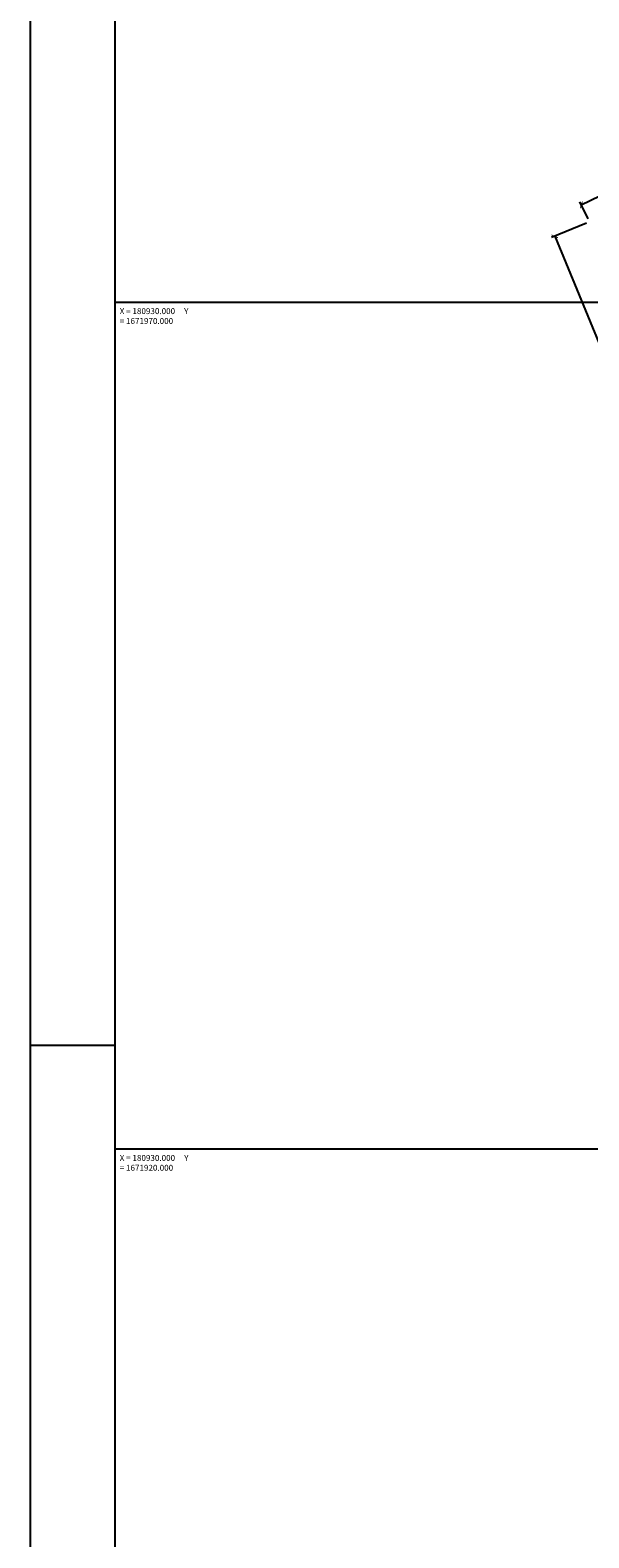
# Model space of a CAD drawing. Extents: x 8691 to 570326, y 1840 to 5021742.
# Drawn here: x 184700 to 184865, y 1671919 to 1672364 of the extents above; entities that cross this region are included whole.
import ezdxf

# ---------------------------------------------------------------- set-up
doc = ezdxf.new("R2010")
doc.units = 0
doc.header["$LTSCALE"] = 0.1
doc.header["$MEASUREMENT"] = 0
for name, color, linetype in [('01', 7, 'CONTINUOUS'), ('02', 9, 'CONTINUOUS'), ('1', 5, 'CONTINUOUS'), ('MALHA', 7, 'CONTINUOUS')]:
    doc.layers.add(name, color=color, linetype=linetype)
doc.styles.add('times', font='verdana.TTF')

# ---------------------------------------------------------------- blocks, each defined once
blk = doc.blocks.new('_ArchTick')
at = {"layer": '01', "color": 0, "const_width": 0.15}
blk.add_lwpolyline([(-0.5, -0.5), (0.5, 0.5)], dxfattribs=at)

msp = doc.modelspace()

# ---------------------------------------------------------------- linework, layer by layer
at = {"layer": '01'}
for p, q in [((184700.1919, 1672810.5282), (184700.1919, 1671470.7874)), ((184862.8878, 1672312.8666), (184874.0543, 1672318.3094)), ((184864.8987, 1672308.7411), (184862.4497, 1672313.7655)), ((184864.4125, 1672307.4606), (184854.1175, 1672303.2107)), ((184855.0418, 1672303.5922), (184953.313, 1672065.542))]:
    msp.add_line(p, q, dxfattribs=at)
at = {"layer": '02'}
msp.add_line((184700.1919, 1672064.7874), (184725.1919, 1672064.7874), dxfattribs=at)
at = {"layer": '1'}
msp.add_line((184725.1919, 1672800.5282), (184725.1919, 1671480.7874), dxfattribs=at)
at = {"layer": 'MALHA'}
for points in [[(184725.1919, 1672284.1737), (185281.8618, 1672284.1737)], [(184725.1919, 1672034.1737), (185281.8618, 1672034.1737)]]:
    msp.add_lwpolyline(points, dxfattribs=at)

# ---------------------------------------------------------------- block references
at = {"layer": '01', "xscale": 1.5, "yscale": 1.5, "zscale": 1.5}
for p, rotation in [((184862.8878, 1672312.8666), 205.9856484168145), ((184855.0418, 1672303.5922), 112.4316581412085)]:
    msp.add_blockref('_ArchTick', p, dxfattribs=dict(at, rotation=rotation))

# ---------------------------------------------------------------- texts
at = {"layer": 'MALHA', "char_height": 1.75, "width": 21.118614, "attachment_point": 1, "style": 'times'}
for s, insert in [('X = 180930.000     Y = 1671970.000', (184726.6299, 1672282.3698)), ('X = 180930.000     Y = 1671920.000', (184726.6299, 1672032.3698))]:
    msp.add_mtext(s, dxfattribs=dict(at, insert=insert))

doc.saveas('drawing.dxf')
